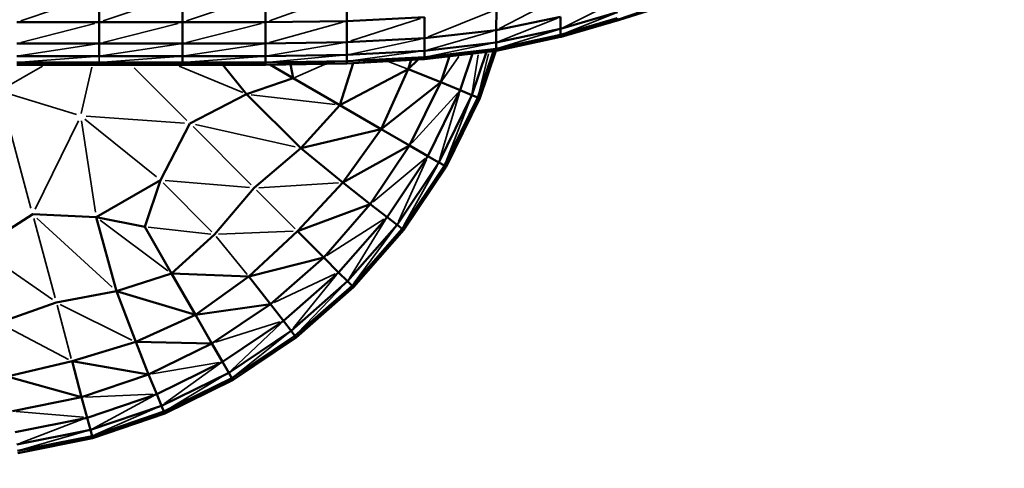
# Model space of a CAD drawing. Units: millimetres. Extents: x -1216 to 3024, y 1772 to 3068.
# Drawn here: x 1276 to 1439, y 2147 to 2222 of the extents above; entities that cross this region are included whole.
import ezdxf

# ---------------------------------------------------------------- set-up
doc = ezdxf.new("R2010")
doc.units = ezdxf.units.MM
doc.layers.add('MD_Visible', color=7, linetype='Continuous', lineweight=50)
doc.layers.add('MD_Visible Narrow', color=7, linetype='Continuous', lineweight=35)
doc.styles.get("Standard").update_dxf_attribs({"font": 'arial.ttf'})
doc.dimstyles.new('ISO-25$0', dxfattribs={"dimtxt": 2.5, "dimasz": 2.5, "dimexe": 1.25, "dimexo": 0.625, "dimtad": 1, "dimtxsty": 'Standard', "dimcen": 2.5, "dimadec": 0, "dimazin": 0, "dimtfac": 1, "dimtmove": 0, "dimatfit": 3, "dimfxl": 1, "dimarcsym": 0})

# ---------------------------------------------------------------- blocks, each defined once
blk = doc.blocks.new('CustomObjectsInViewport4_0')
at = {"layer": 'MD_Visible', "extrusion": (0, 1, 0)}
for p, q in [((1330.3, 2226), (1330.3, 2221.37)), ((1289.17, 2225.8), (1289.17, 2221.16)), ((1302.99, 2225.8), (1302.99, 2221.16)), ((1316.8, 2225.8), (1316.8, 2221.16)), ((1383.48, 2224.42), (1375.22, 2221.55)), ((1384.71, 2224.45), (1375.53, 2221.56)), ((1355.11, 2223.29), (1355.1, 2219.86)), ((1365.77, 2220.08), (1375.21, 2222.84)), ((1289.17, 2221.16), (1275.5, 2221.16)), ((1289.17, 2217.64), (1289.17, 2221.16)), ((1302.99, 2221.16), (1289.17, 2221.16)), ((1316.8, 2221.16), (1302.99, 2221.16)), ((1302.99, 2221.16), (1302.99, 2217.64)), ((1330.3, 2221.37), (1316.8, 2221.16)), ((1316.8, 2221.16), (1316.8, 2217.64)), ((1343.17, 2222.01), (1330.3, 2221.37)), ((1330.3, 2217.87), (1330.3, 2221.37)), ((1343.17, 2222.01), (1343.17, 2218.53)), ((1355.1, 2219.86), (1365.78, 2222.08)), ((1365.78, 2222.08), (1365.77, 2220.08)), ((1365.77, 2219.08), (1375.19, 2221.87)), ((1375.49, 2221.56), (1365.77, 2218.74)), ((1375.22, 2221.55), (1365.77, 2218.74)), ((1365.86, 2218.77), (1375.51, 2221.56)), ((1366, 2218.81), (1375.53, 2221.56)), ((1366.16, 2218.85), (1375.52, 2221.56)), ((1366.81, 2219.04), (1375.53, 2221.56)), ((1375.19, 2221.87), (1375.22, 2221.55)), ((1375.22, 2221.55), (1375.28, 2221.55)), ((1375.28, 2221.55), (1375.34, 2221.55)), ((1375.34, 2221.55), (1375.4, 2221.55)), ((1375.4, 2221.55), (1375.45, 2221.56)), ((1375.45, 2221.56), (1375.49, 2221.56)), ((1375.49, 2221.56), (1375.51, 2221.56)), ((1375.51, 2221.56), (1375.52, 2221.56)), ((1375.52, 2221.56), (1375.53, 2221.56)), ((1343.17, 2218.53), (1355.1, 2219.86)), ((1355.1, 2217.81), (1365.77, 2220.08)), ((1355.1, 2219.86), (1355.1, 2217.81)), ((1365.77, 2220.08), (1365.77, 2219.08)), ((1316.8, 2217.64), (1330.3, 2217.87)), ((1330.3, 2217.87), (1343.17, 2218.53)), ((1330.3, 2217.87), (1330.3, 2215.76)), ((1343.17, 2218.53), (1343.17, 2216.44)), ((1343.17, 2216.44), (1355.1, 2217.81)), ((1355.1, 2216.78), (1365.77, 2219.08)), ((1355.1, 2216.43), (1365.77, 2218.74)), ((1365.77, 2218.74), (1355.1, 2216.43)), ((1365.77, 2218.74), (1355.1, 2216.44)), ((1355.1, 2217.81), (1355.1, 2216.78)), ((1367.49, 2219.24), (1365.77, 2218.74)), ((1365.77, 2219.08), (1365.77, 2218.74)), ((1366.25, 2218.88), (1365.77, 2218.74)), ((1365.9, 2218.78), (1365.77, 2218.74)), ((1365.77, 2218.74), (1365.81, 2218.75)), ((1365.77, 2218.74), (1365.77, 2218.74)), ((1365.77, 2218.74), (1365.77, 2218.74)), ((1365.77, 2218.74), (1365.77, 2218.74)), ((1365.77, 2218.74), (1365.77, 2218.74)), ((1365.77, 2218.74), (1365.77, 2218.74)), ((1365.77, 2218.74), (1365.77, 2218.74)), ((1365.77, 2218.74), (1365.77, 2218.74)), ((1365.77, 2218.74), (1365.77, 2218.74)), ((1365.77, 2218.74), (1365.77, 2218.74)), ((1275.5, 2217.64), (1289.17, 2217.64)), ((1289.17, 2217.64), (1302.99, 2217.64)), ((1289.17, 2217.64), (1289.17, 2215.53)), ((1302.99, 2217.64), (1316.8, 2217.64)), ((1302.99, 2217.64), (1302.99, 2215.53)), ((1316.8, 2217.64), (1316.8, 2215.53)), ((1330.3, 2215.76), (1343.17, 2216.44)), ((1343.17, 2215.4), (1355.1, 2216.78)), ((1355.1, 2216.44), (1343.17, 2215.05)), ((1343.17, 2216.44), (1343.17, 2215.4)), ((1355.1, 2216.43), (1343.17, 2215.05)), ((1351.06, 2209.1), (1353.48, 2216.25)), ((1352.03, 2208.7), (1354.63, 2216.38)), ((1352.36, 2208.57), (1355.02, 2216.43)), ((1352.36, 2208.57), (1355.02, 2216.43)), ((1355.1, 2216.43), (1355.02, 2216.42)), ((1355.1, 2216.78), (1355.1, 2216.44)), ((1355.1, 2216.44), (1355.1, 2216.44)), ((1355.1, 2216.44), (1355.1, 2216.44)), ((1355.1, 2216.44), (1355.1, 2216.44)), ((1355.1, 2216.44), (1355.1, 2216.43)), ((1355.1, 2216.43), (1355.1, 2216.43)), ((1355.1, 2216.43), (1355.1, 2216.43)), ((1355.1, 2216.43), (1355.1, 2216.43)), ((1355.1, 2216.43), (1355.1, 2216.43)), ((1355.1, 2216.43), (1355.1, 2216.43)), ((1275.5, 2215.53), (1289.17, 2215.53)), ((1289.17, 2215.53), (1302.99, 2215.53)), ((1302.99, 2215.53), (1316.8, 2215.53)), ((1302.99, 2215.53), (1302.99, 2214.48)), ((1316.8, 2215.53), (1330.3, 2215.76)), ((1316.8, 2215.53), (1316.8, 2214.48)), ((1316.8, 2214.48), (1330.3, 2214.71)), ((1330.3, 2215.76), (1330.3, 2214.71)), ((1330.3, 2214.71), (1343.17, 2215.4)), ((1343.17, 2215.05), (1330.3, 2214.36)), ((1343.17, 2215.05), (1330.3, 2214.36)), ((1330.3, 2214.71), (1330.3, 2214.36)), ((1342.13, 2214.99), (1340.49, 2213.38)), ((1340.49, 2213.38), (1340.95, 2214.93)), ((1343.17, 2215.4), (1343.17, 2215.05)), ((1343.17, 2215.05), (1343.17, 2215.05)), ((1343.17, 2215.05), (1343.17, 2215.05)), ((1343.17, 2215.05), (1343.17, 2215.05)), ((1343.17, 2215.05), (1343.17, 2215.05)), ((1343.17, 2215.05), (1343.17, 2215.05)), ((1345.89, 2211.25), (1347.34, 2215.53)), ((1349.12, 2209.91), (1351.18, 2215.98)), ((1275.5, 2214.48), (1289.17, 2214.48)), ((1289.17, 2214.13), (1275.5, 2214.13)), ((1275.5, 2214.13), (1289.17, 2214.13)), ((1289.17, 2214.48), (1302.99, 2214.48)), ((1302.99, 2214.13), (1289.17, 2214.13)), ((1289.17, 2214.13), (1302.99, 2214.13)), ((1302.99, 2214.48), (1316.8, 2214.48)), ((1316.8, 2214.13), (1302.99, 2214.13)), ((1302.99, 2214.13), (1316.8, 2214.13)), ((1309.72, 2214.13), (1313.63, 2209.25)), ((1316.8, 2214.48), (1316.8, 2214.13)), ((1330.3, 2214.36), (1316.8, 2214.13)), ((1330.3, 2214.36), (1316.8, 2214.13)), ((1317.49, 2214.14), (1321.39, 2211.89)), ((1321.39, 2211.89), (1320.93, 2214.2)), ((1329.12, 2207.42), (1331.35, 2214.41)), ((1340.49, 2213.38), (1329.12, 2207.42)), ((1330.3, 2214.36), (1330.3, 2214.36)), ((1330.3, 2214.36), (1330.3, 2214.36)), ((1330.3, 2214.36), (1330.3, 2214.36)), ((1330.3, 2214.36), (1330.3, 2214.36)), ((1330.3, 2214.36), (1330.3, 2214.36)), ((1336, 2203.45), (1340.49, 2213.38)), ((1345.89, 2211.25), (1340.49, 2213.38)), ((1313.63, 2209.25), (1321.39, 2211.89)), ((1321.39, 2211.89), (1329.12, 2207.42)), ((1345.89, 2211.25), (1336, 2203.45)), ((1340.72, 2200.72), (1345.89, 2211.25)), ((1349.12, 2209.91), (1345.89, 2211.25)), ((1343.75, 2198.97), (1349.12, 2209.91)), ((1351.06, 2209.1), (1349.12, 2209.91)), ((1304.23, 2204.4), (1313.63, 2209.25)), ((1322.65, 2200.32), (1313.63, 2209.25)), ((1345.57, 2197.92), (1351.06, 2209.1)), ((1346.48, 2197.4), (1352.03, 2208.7)), ((1346.78, 2197.22), (1352.36, 2208.57)), ((1352.03, 2208.7), (1351.06, 2209.1)), ((1352.03, 2208.7), (1352.36, 2208.57)), ((1322.65, 2200.32), (1329.12, 2207.42)), ((1336, 2203.45), (1329.12, 2207.42)), ((1304.23, 2204.4), (1299.38, 2195.01)), ((1336, 2203.45), (1322.65, 2200.32)), ((1329.64, 2194.6), (1336, 2203.45)), ((1340.72, 2200.72), (1336, 2203.45)), ((1314.93, 2193.7), (1322.65, 2200.32)), ((1329.64, 2194.6), (1322.65, 2200.32)), ((1329.64, 2194.6), (1340.72, 2200.72)), ((1334.19, 2190.99), (1340.72, 2200.72)), ((1343.75, 2198.97), (1340.72, 2200.72)), ((1336.97, 2188.86), (1343.75, 2198.97)), ((1345.57, 2197.92), (1343.75, 2198.97)), ((1338.64, 2187.58), (1345.57, 2197.92)), ((1339.47, 2186.94), (1346.48, 2197.4)), ((1339.75, 2186.73), (1346.78, 2197.22)), ((1346.48, 2197.4), (1345.57, 2197.92)), ((1346.48, 2197.4), (1346.78, 2197.22)), ((1299.38, 2195.01), (1288.71, 2188.84)), ((1299.38, 2195.01), (1296.74, 2187.25)), ((1314.93, 2193.7), (1308.31, 2185.99)), ((1322.09, 2186.54), (1329.64, 2194.6)), ((1334.19, 2190.99), (1329.64, 2194.6)), ((1322.09, 2186.54), (1334.19, 2190.99)), ((1326.45, 2182.18), (1334.19, 2190.99)), ((1336.97, 2188.86), (1334.19, 2190.99)), ((1278.15, 2189.34), (1269.25, 2183.63)), ((1288.71, 2188.84), (1278.15, 2189.34)), ((1288.71, 2188.84), (1292.05, 2176.6)), ((1296.74, 2187.25), (1288.71, 2188.84)), ((1328.93, 2179.7), (1336.97, 2188.86)), ((1338.64, 2187.58), (1336.97, 2188.86)), ((1296.74, 2187.25), (1301.21, 2179.51)), ((1330.41, 2178.22), (1338.64, 2187.58)), ((1331.16, 2177.48), (1339.47, 2186.94)), ((1331.4, 2177.23), (1339.75, 2186.73)), ((1331.4, 2177.23), (1339.75, 2186.73)), ((1339.47, 2186.94), (1338.64, 2187.58)), ((1339.47, 2186.94), (1339.75, 2186.73)), ((1308.31, 2185.99), (1301.21, 2179.51)), ((1314.03, 2178.99), (1322.09, 2186.54)), ((1326.45, 2182.18), (1322.09, 2186.54)), ((1326.45, 2182.18), (1314.03, 2178.99)), ((1317.64, 2174.44), (1326.45, 2182.18)), ((1328.93, 2179.7), (1326.45, 2182.18)), ((1292.05, 2176.6), (1301.21, 2179.51)), ((1301.21, 2179.51), (1305.18, 2172.63)), ((1314.03, 2178.99), (1301.21, 2179.51)), ((1305.18, 2172.63), (1314.03, 2178.99)), ((1317.64, 2174.44), (1314.03, 2178.99)), ((1319.77, 2171.66), (1328.93, 2179.7)), ((1330.41, 2178.22), (1328.93, 2179.7)), ((1321.05, 2169.99), (1330.41, 2178.22)), ((1321.69, 2169.16), (1331.16, 2177.48)), ((1321.91, 2168.88), (1331.4, 2177.23)), ((1321.91, 2168.88), (1331.4, 2177.23)), ((1331.16, 2177.48), (1330.41, 2178.22)), ((1331.4, 2177.23), (1331.16, 2177.48)), ((1331.4, 2177.23), (1331.4, 2177.23)), ((1282.06, 2174.72), (1292.05, 2176.6)), ((1295.25, 2168.15), (1292.05, 2176.6)), ((1292.05, 2176.6), (1305.18, 2172.63)), ((1282.06, 2174.72), (1272.47, 2171.35)), ((1317.64, 2174.44), (1305.18, 2172.63)), ((1307.91, 2167.91), (1317.64, 2174.44)), ((1319.77, 2171.66), (1317.64, 2174.44)), ((1295.25, 2168.15), (1305.18, 2172.63)), ((1305.18, 2172.63), (1307.91, 2167.91)), ((1309.66, 2164.88), (1319.77, 2171.66)), ((1319.77, 2171.66), (1321.05, 2169.99)), ((1310.71, 2163.06), (1321.05, 2169.99)), ((1311.23, 2162.15), (1321.69, 2169.16)), ((1311.41, 2161.85), (1321.91, 2168.88)), ((1311.41, 2161.85), (1321.91, 2168.88)), ((1321.05, 2169.99), (1321.69, 2169.16)), ((1321.69, 2169.16), (1321.91, 2168.88)), ((1321.91, 2168.88), (1321.91, 2168.88)), ((1284.68, 2164.95), (1295.25, 2168.15)), ((1295.25, 2168.15), (1307.91, 2167.91)), ((1295.25, 2168.15), (1297.39, 2162.74)), ((1297.39, 2162.74), (1307.91, 2167.91)), ((1309.66, 2164.88), (1307.91, 2167.91)), ((1273.93, 2162.43), (1284.68, 2164.95)), ((1286.28, 2158.98), (1284.68, 2164.95)), ((1284.68, 2164.95), (1297.39, 2162.74)), ((1298.73, 2159.51), (1309.66, 2164.88)), ((1310.71, 2163.06), (1309.66, 2164.88)), ((1286.28, 2158.98), (1273.93, 2162.43)), ((1286.28, 2158.98), (1297.39, 2162.74)), ((1297.39, 2162.74), (1298.73, 2159.51)), ((1299.53, 2157.57), (1310.71, 2163.06)), ((1311.23, 2162.15), (1310.71, 2163.06)), ((1299.93, 2156.6), (1311.23, 2162.15)), ((1300.07, 2156.28), (1311.41, 2161.85)), ((1300.07, 2156.28), (1311.41, 2161.85)), ((1300.07, 2156.28), (1311.41, 2161.85)), ((1311.23, 2162.15), (1311.41, 2161.85)), ((1311.41, 2161.85), (1311.41, 2161.85)), ((1311.41, 2161.85), (1311.41, 2161.85)), ((1274.78, 2156.68), (1286.28, 2158.98)), ((1287.18, 2155.6), (1286.28, 2158.98)), ((1287.18, 2155.6), (1298.73, 2159.51)), ((1298.73, 2159.51), (1299.53, 2157.57)), ((1287.73, 2153.57), (1299.53, 2157.57)), ((1299.53, 2157.57), (1299.93, 2156.6)), ((1288, 2152.56), (1299.93, 2156.6)), ((1288.09, 2152.22), (1300.07, 2156.28)), ((1288.09, 2152.22), (1300.07, 2156.28)), ((1299.93, 2156.6), (1300.07, 2156.28)), ((1300.07, 2156.28), (1300.07, 2156.28)), ((1275.24, 2153.21), (1287.18, 2155.6)), ((1287.18, 2155.6), (1287.73, 2153.57)), ((1275.51, 2151.13), (1287.73, 2153.57)), ((1275.65, 2150.09), (1288, 2152.56)), ((1287.73, 2153.57), (1288, 2152.56)), ((1288, 2152.56), (1288.09, 2152.22)), ((1275.69, 2149.74), (1288.09, 2152.22))]:
    blk.add_line(p, q, dxfattribs=at)
at = {"layer": 'MD_Visible Narrow', "extrusion": (0, 1, 0)}
for p, q in [((1288.49, 2225.57), (1276.19, 2221.39)), ((1302.29, 2225.57), (1289.86, 2221.39)), ((1316.11, 2225.57), (1303.68, 2221.39)), ((1329.62, 2225.76), (1317.47, 2221.4)), ((1365.25, 2225.14), (1355.64, 2220.14)), ((1366.25, 2220.31), (1374.78, 2224.54)), ((1354.51, 2223.05), (1343.77, 2218.77)), ((1329.62, 2221.19), (1317.47, 2217.83)), ((1342.53, 2221.8), (1330.94, 2218.07)), ((1365.24, 2221.87), (1355.63, 2218.02)), ((1366.24, 2219.26), (1374.74, 2222.65)), ((1374.72, 2221.71), (1366.24, 2218.9)), ((1374.75, 2221.41), (1366.24, 2218.88)), ((1374.8, 2221.41), (1366.25, 2218.88)), ((1366.25, 2218.88), (1374.8, 2221.41)), ((1366.25, 2218.88), (1374.86, 2221.41)), ((1366.25, 2218.88), (1374.86, 2221.41)), ((1366.25, 2218.88), (1374.91, 2221.41)), ((1374.96, 2221.41), (1366.25, 2218.88)), ((1374.96, 2221.41), (1366.25, 2218.88)), ((1374.91, 2221.41), (1366.25, 2218.88)), ((1288.49, 2220.98), (1276.19, 2217.82)), ((1302.29, 2220.98), (1289.86, 2217.82)), ((1316.11, 2220.98), (1303.68, 2217.82)), ((1343.77, 2216.61), (1354.51, 2219.69)), ((1355.63, 2216.94), (1365.24, 2219.91)), ((1330.94, 2215.9), (1342.53, 2218.39)), ((1365.24, 2218.94), (1355.63, 2216.57)), ((1365.24, 2218.63), (1355.63, 2216.55)), ((1355.63, 2216.55), (1365.24, 2218.63)), ((1365.24, 2218.63), (1355.63, 2216.55)), ((1365.24, 2218.63), (1355.63, 2216.55)), ((1355.63, 2216.55), (1365.24, 2218.63)), ((1355.63, 2216.55), (1365.24, 2218.63)), ((1355.63, 2216.55), (1365.24, 2218.63)), ((1355.63, 2216.55), (1365.24, 2218.63)), ((1365.24, 2218.63), (1355.63, 2216.55)), ((1365.24, 2218.63), (1355.63, 2216.55)), ((1365.24, 2218.63), (1355.63, 2216.55)), ((1365.24, 2218.63), (1355.63, 2216.55)), ((1365.24, 2218.63), (1355.63, 2216.55)), ((1365.24, 2218.63), (1355.63, 2216.55)), ((1365.24, 2218.63), (1355.63, 2216.55)), ((1276.19, 2215.64), (1288.49, 2217.54)), ((1289.86, 2215.64), (1302.29, 2217.54)), ((1316.11, 2217.54), (1303.68, 2215.64)), ((1317.47, 2215.65), (1329.62, 2217.75)), ((1342.53, 2216.36), (1330.94, 2214.8)), ((1354.5, 2217.69), (1343.77, 2215.52)), ((1354.5, 2216.69), (1343.77, 2215.14)), ((1343.77, 2215.12), (1354.5, 2216.37)), ((1354.5, 2216.37), (1343.77, 2215.12)), ((1354.5, 2216.37), (1343.77, 2215.12)), ((1343.77, 2215.12), (1354.5, 2216.37)), ((1343.77, 2215.12), (1354.5, 2216.37)), ((1354.5, 2216.37), (1343.77, 2215.12)), ((1354.5, 2216.37), (1343.77, 2215.12)), ((1354.5, 2216.37), (1343.77, 2215.12)), ((1354.5, 2216.37), (1343.77, 2215.12)), ((1355.09, 2216.43), (1355.02, 2216.43)), ((1355.02, 2216.43), (1355.09, 2216.43)), ((1355.09, 2216.43), (1355.02, 2216.43)), ((1355.09, 2216.43), (1355.02, 2216.43)), ((1355.09, 2216.43), (1355.02, 2216.43)), ((1355.09, 2216.43), (1355.02, 2216.43)), ((1358.62, 2217.2), (1355.28, 2216.47)), ((1288.49, 2215.48), (1276.19, 2214.53)), ((1289.17, 2215.48), (1289.17, 2214.53)), ((1302.29, 2215.48), (1289.86, 2214.53)), ((1303.68, 2214.53), (1316.11, 2215.48)), ((1317.47, 2214.54), (1329.62, 2215.7)), ((1329.62, 2214.68), (1317.47, 2214.16)), ((1342.53, 2215.35), (1330.94, 2214.41)), ((1330.94, 2214.39), (1342.53, 2215.02)), ((1342.53, 2215.02), (1330.94, 2214.39)), ((1330.94, 2214.39), (1342.53, 2215.02)), ((1330.94, 2214.39), (1342.53, 2215.02)), ((1330.94, 2214.39), (1342.53, 2215.02)), ((1342.53, 2215.02), (1330.94, 2214.39)), ((1342.53, 2215.02), (1330.94, 2214.39)), ((1342.53, 2215.02), (1330.94, 2214.39)), ((1342.53, 2215.02), (1330.94, 2214.39)), ((1340.31, 2213.45), (1337.14, 2214.65)), ((1348.87, 2215.51), (1346.05, 2211.47)), ((1351.12, 2209.45), (1352.12, 2215.75)), ((1352.13, 2209.08), (1353.82, 2215.92)), ((1352.48, 2208.96), (1354.65, 2216)), ((1279.76, 2213.91), (1273.03, 2210.03)), ((1288.49, 2214.46), (1276.19, 2214.15)), ((1276.19, 2214.13), (1288.49, 2214.13)), ((1288.49, 2214.13), (1276.19, 2214.13)), ((1276.19, 2214.13), (1288.49, 2214.13)), ((1276.19, 2214.13), (1288.49, 2214.13)), ((1276.19, 2214.13), (1288.49, 2214.13)), ((1276.19, 2214.13), (1288.49, 2214.13)), ((1288.49, 2214.13), (1276.19, 2214.13)), ((1276.19, 2214.13), (1288.49, 2214.13)), ((1288.49, 2214.13), (1276.19, 2214.13)), ((1286.22, 2206.06), (1287.96, 2213.7)), ((1289.17, 2214.46), (1289.17, 2214.15)), ((1289.17, 2214.13), (1289.17, 2214.13)), ((1289.17, 2214.13), (1289.17, 2214.13)), ((1289.17, 2214.13), (1289.17, 2214.13)), ((1289.17, 2214.13), (1289.17, 2214.13)), ((1289.17, 2214.13), (1289.17, 2214.13)), ((1302.29, 2214.46), (1289.86, 2214.15)), ((1302.29, 2214.13), (1289.86, 2214.13)), ((1289.86, 2214.13), (1302.29, 2214.13)), ((1289.86, 2214.13), (1302.29, 2214.13)), ((1289.86, 2214.13), (1302.29, 2214.13)), ((1289.86, 2214.13), (1302.29, 2214.13)), ((1302.29, 2214.13), (1289.86, 2214.13)), ((1302.29, 2214.13), (1289.86, 2214.13)), ((1302.29, 2214.13), (1289.86, 2214.13)), ((1302.29, 2214.13), (1289.86, 2214.13)), ((1303.75, 2204.88), (1294.99, 2213.64)), ((1302.49, 2213.88), (1313.04, 2209.5)), ((1302.99, 2214.46), (1302.99, 2214.15)), ((1302.99, 2214.13), (1302.99, 2214.13)), ((1302.99, 2214.13), (1302.99, 2214.13)), ((1302.99, 2214.13), (1302.99, 2214.13)), ((1302.99, 2214.13), (1302.99, 2214.13)), ((1302.99, 2214.13), (1302.99, 2214.13)), ((1316.11, 2214.46), (1303.68, 2214.15)), ((1316.11, 2214.13), (1303.68, 2214.13)), ((1303.68, 2214.13), (1316.11, 2214.13)), ((1316.11, 2214.13), (1303.68, 2214.13)), ((1303.68, 2214.13), (1316.11, 2214.13)), ((1316.11, 2214.13), (1303.68, 2214.13)), ((1303.68, 2214.13), (1316.11, 2214.13)), ((1303.68, 2214.13), (1316.11, 2214.13)), ((1316.11, 2214.13), (1303.68, 2214.13)), ((1316.11, 2214.13), (1303.68, 2214.13)), ((1316.8, 2214.13), (1316.8, 2214.13)), ((1316.8, 2214.13), (1316.8, 2214.13)), ((1316.8, 2214.13), (1316.8, 2214.13)), ((1316.8, 2214.13), (1316.8, 2214.13)), ((1316.8, 2214.13), (1316.8, 2214.13)), ((1329.62, 2214.35), (1317.47, 2214.14)), ((1317.47, 2214.14), (1329.62, 2214.35)), ((1317.47, 2214.14), (1329.62, 2214.35)), ((1329.62, 2214.35), (1317.47, 2214.14)), ((1317.47, 2214.14), (1329.62, 2214.35)), ((1329.62, 2214.35), (1317.47, 2214.14)), ((1317.47, 2214.14), (1329.62, 2214.35)), ((1329.62, 2214.35), (1317.47, 2214.14)), ((1329.62, 2214.35), (1317.47, 2214.14)), ((1326.58, 2214.18), (1321.66, 2212.01)), ((1285.45, 2205.85), (1273.33, 2209.6)), ((1277.87, 2190.36), (1272.93, 2208.79)), ((1314.4, 2209.16), (1328.35, 2207.51)), ((1348.7, 2209.45), (1341.14, 2201.18)), ((1345.75, 2198.52), (1348.95, 2209.31)), ((1346.71, 2197.98), (1350.83, 2208.52)), ((1347.05, 2197.8), (1351.77, 2208.13)), ((1285.73, 2204.82), (1278.54, 2190.15)), ((1288.58, 2189.68), (1286.26, 2204.8)), ((1298.72, 2195.54), (1286.79, 2205.11)), ((1303.33, 2204.46), (1287.03, 2205.58)), ((1304.77, 2203.86), (1314.4, 2194.23)), ((1321.73, 2200.52), (1305.15, 2204.19)), ((1334.67, 2191.39), (1343.27, 2198.58)), ((1338.89, 2188.15), (1343.5, 2198.4)), ((1339.78, 2187.49), (1345.27, 2197.37)), ((1340.08, 2187.26), (1346.14, 2196.87)), ((1314.15, 2193.77), (1300.16, 2194.94)), ((1307.87, 2186.44), (1299.83, 2194.56)), ((1321.73, 2186.9), (1315.29, 2193.34)), ((1315.67, 2193.74), (1328.91, 2194.55)), ((1278.34, 2188.61), (1281.87, 2175.45)), ((1291.36, 2177.23), (1278.84, 2188.7)), ((1300.59, 2179.97), (1289.33, 2188.38)), ((1326.98, 2182.51), (1336.45, 2188.52)), ((1307.73, 2186.05), (1297.32, 2187.18)), ((1330.74, 2178.75), (1336.64, 2188.33)), ((1331.53, 2177.98), (1338.26, 2187.07)), ((1313.75, 2179.34), (1308.6, 2185.64)), ((1309, 2186.01), (1321.4, 2186.52)), ((1331.81, 2177.71), (1339.07, 2186.45)), ((1281.42, 2175.17), (1269.89, 2183.18)), ((1328.36, 2179.44), (1318.21, 2174.7)), ((1321.45, 2170.48), (1328.54, 2179.22)), ((1322.13, 2169.61), (1329.98, 2177.77)), ((1322.37, 2169.31), (1330.69, 2177.05)), ((1322.38, 2169.3), (1330.93, 2176.81)), ((1284.55, 2165.43), (1282.19, 2174.23)), ((1282.72, 2174.39), (1294.59, 2168.47)), ((1273.08, 2171.03), (1284.07, 2165.27)), ((1308.5, 2168.1), (1319.18, 2171.47)), ((1311.16, 2163.49), (1319.32, 2171.23)), ((1311.72, 2162.54), (1320.56, 2169.6)), ((1321.18, 2168.8), (1311.92, 2162.21)), ((1311.93, 2162.2), (1321.38, 2168.53)), ((1311.93, 2162.2), (1321.38, 2168.53)), ((1298, 2162.85), (1309.04, 2164.77)), ((1300.04, 2157.93), (1309.15, 2164.51)), ((1316.39, 2165.19), (1311.67, 2162.02)), ((1300.47, 2156.92), (1310.17, 2162.74)), ((1300.62, 2156.57), (1310.67, 2161.86)), ((1300.63, 2156.55), (1310.84, 2161.57)), ((1286.9, 2159.01), (1298.1, 2159.48)), ((1288.28, 2153.87), (1298.18, 2159.21)), ((1288.58, 2152.81), (1298.95, 2157.32)), ((1275.4, 2156.63), (1286.56, 2155.66)), ((1299.34, 2156.38), (1288.68, 2152.44)), ((1276.09, 2151.36), (1286.6, 2155.38)), ((1276.25, 2150.27), (1287.12, 2153.4)), ((1276.31, 2149.89), (1287.38, 2152.42))]:
    blk.add_line(p, q, dxfattribs=at)
blk = doc.blocks.new('*D26')
at = {"color": 0, "lineweight": -2, "transparency": 16777216}
for p, q in [((1439.68, 2505.12), (1490.68, 2505.12)), ((1489.68, 2455.12), (1489.68, 1821.77)), ((1439.68, 1771.77), (1490.68, 1771.77))]:
    blk.add_line(p, q, dxfattribs=at)
at = {"color": 0, "transparency": 16777216}
for points in [[(1481.35, 2455.12), (1498.01, 2455.12), (1489.68, 2505.12)], [(1481.35, 1821.77), (1498.01, 1821.77), (1489.68, 1771.77)]]:
    blk.add_solid(points, dxfattribs=at)
at = {"layer": 'Defpoints', "color": 0, "transparency": 16777216}
for p in [(1127.28, 2505.12), (1003.89, 1771.77), (1489.68, 1771.77)]:
    blk.add_point(p, dxfattribs=at)
at = {"color": 0, "lineweight": 13, "transparency": 16777216, "insert": (1550.36, 2138.44), "char_height": 80, "attachment_point": 5, "rotation": 90}
blk.add_mtext('75', dxfattribs=at)

msp = doc.modelspace()

# ---------------------------------------------------------------- block references
at = {"lineweight": 13}
msp.add_blockref('CustomObjectsInViewport4_0', (0, 0), dxfattribs=at)

# ---------------------------------------------------------------- dimensions: what is measured, and where the dimension line sits
dim = msp.add_linear_dim(base=(1489.68, 1771.77), p1=(1127.28, 2505.12), p2=(1003.89, 1771.77), angle=90, dimstyle='ISO-25$0', override={"dimtxt": 80, "dimasz": 50, "dimexe": 1, "dimgap": 20, "dimtad": 2, "dimdec": 0, "dimlfac": 0.1, "dimrnd": 5, "dimtdec": 0, "dimfxl": 50, "dimfxlon": 1}, dxfattribs=at)
dim.commit()
dim.dimension.update_dxf_attribs({"geometry": '*D26', "text_midpoint": (1550.36, 2138.44)})

doc.saveas('drawing.dxf')
